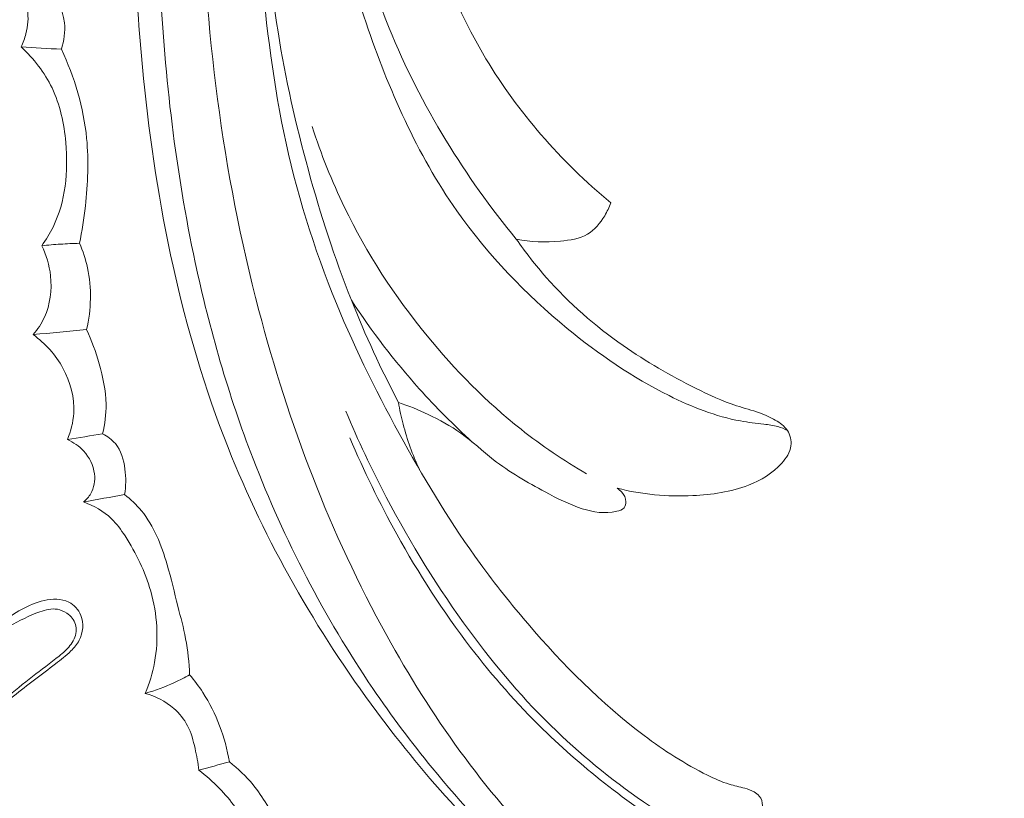
# Model space of a CAD drawing. Units: centimetres. Extents: x -220 to -53, y -118 to 118.
# Drawn here: x -148 to -144, y -46 to -42 of the extents above; entities that cross this region are included whole.
import ezdxf

# ---------------------------------------------------------------- set-up
doc = ezdxf.new("R2010")
doc.units = ezdxf.units.CM
doc.header["$MEASUREMENT"] = 0
doc.layers.add('layer 1', color=7, linetype='Continuous')

msp = doc.modelspace()

# ---------------------------------------------------------------- linework, layer by layer
at = {"layer": 'layer 1', "color": 250, "lineweight": 20}
for points, knots in [([(-220.41041, -117.93056), (-220.41041, -117.93056), (-220.41041, 118.25515), (-220.41041, 118.25515), (-220.41041, 118.25515), (-220.41041, 118.25515), (-53.41042, 118.25515), (-53.41042, 118.25515), (-53.41042, 118.25515), (-53.41042, 118.25515), (-53.41042, -117.93056), (-53.41042, -117.93056), (-53.41042, -117.93056), (-53.41042, -117.93056), (-220.41041, -117.93056), (-220.41041, -117.93056)], [0, 0, 0, 0, 0.2, 0.2, 0.2, 0.2, 0.4, 0.4, 0.4, 0.4, 0.6, 0.6, 0.6, 0.6, 1, 1, 1, 1]), ([(-144.18185, -32.38408), (-144.26309, -32.45081), (-144.34259, -32.51969), (-144.41972, -32.59122), (-144.41972, -32.59122), (-144.59474, -32.75352), (-144.75733, -32.92923), (-144.91186, -33.11148), (-144.91186, -33.11148), (-145.11439, -33.3502), (-145.30309, -33.60016), (-145.48407, -33.85577), (-145.48407, -33.85577), (-145.69761, -34.15723), (-145.90049, -34.46662), (-146.08497, -34.78664), (-146.08497, -34.78664), (-146.40701, -35.34521), (-146.67321, -35.93613), (-146.90295, -36.54012), (-146.90295, -36.54012), (-147.04825, -36.92178), (-147.17896, -37.30871), (-147.28426, -37.70237), (-147.28426, -37.70237), (-147.40374, -38.14925), (-147.49055, -38.60488), (-147.5604, -39.06336), (-147.5604, -39.06336), (-147.65478, -39.68366), (-147.71819, -40.30914), (-147.72803, -40.93504), (-147.72803, -40.93504), (-147.73403, -41.32071), (-147.71976, -41.70668), (-147.68086, -42.09182), (-147.68086, -42.09182), (-147.61962, -42.69834), (-147.49749, -43.30305), (-147.27355, -43.86781), (-147.27355, -43.86781), (-147.09402, -44.3206), (-146.84907, -44.74759), (-146.55803, -45.13932), (-146.55803, -45.13932), (-146.32102, -45.45829), (-146.05346, -45.75382), (-145.75062, -46.00927), (-145.75062, -46.00927), (-145.59208, -46.14316), (-145.42371, -46.26592), (-145.24392, -46.36879), (-145.24392, -46.36879), (-145.16574, -46.41359), (-145.08533, -46.45453), (-145.00278, -46.49036), (-145.00278, -46.49036), (-144.96697, -46.50587), (-144.93087, -46.52041), (-144.89385, -46.53258), (-144.89385, -46.53258), (-144.87014, -46.54031), (-144.84618, -46.54718), (-144.82194, -46.55247), (-144.82194, -46.55247), (-144.80699, -46.55578), (-144.79203, -46.55848), (-144.77714, -46.56269), (-144.77714, -46.56269), (-144.76921, -46.56493), (-144.76126, -46.56759), (-144.75443, -46.57197), (-144.75443, -46.57197), (-144.74378, -46.57887), (-144.73581, -46.58986), (-144.73064, -46.60177), (-144.73064, -46.60177), (-144.72307, -46.6195), (-144.72166, -46.63926), (-144.72464, -46.65803), (-144.72464, -46.65803), (-144.72912, -46.68679), (-144.74357, -46.71335), (-144.76256, -46.73583), (-144.76256, -46.73583), (-144.79152, -46.77014), (-144.83114, -46.79489), (-144.87317, -46.80763)], [0, 0, 0, 0, 0.0434783, 0.0434783, 0.0434783, 0.0434783, 0.0869565, 0.0869565, 0.0869565, 0.0869565, 0.1304348, 0.1304348, 0.1304348, 0.1304348, 0.173913, 0.173913, 0.173913, 0.173913, 0.2173913, 0.2173913, 0.2173913, 0.2173913, 0.2608696, 0.2608696, 0.2608696, 0.2608696, 0.3043478, 0.3043478, 0.3043478, 0.3043478, 0.3478261, 0.3478261, 0.3478261, 0.3478261, 0.3913043, 0.3913043, 0.3913043, 0.3913043, 0.4347826, 0.4347826, 0.4347826, 0.4347826, 0.4782609, 0.4782609, 0.4782609, 0.4782609, 0.5217391, 0.5217391, 0.5217391, 0.5217391, 0.5652174, 0.5652174, 0.5652174, 0.5652174, 0.6086957, 0.6086957, 0.6086957, 0.6086957, 0.6521739, 0.6521739, 0.6521739, 0.6521739, 0.6956522, 0.6956522, 0.6956522, 0.6956522, 0.7391304, 0.7391304, 0.7391304, 0.7391304, 0.7826087, 0.7826087, 0.7826087, 0.7826087, 0.826087, 0.826087, 0.826087, 0.826087, 0.8695652, 0.8695652, 0.8695652, 0.8695652, 0.9130435, 0.9130435, 0.9130435, 0.9130435, 1, 1, 1, 1]), ([(-145.73859, -34.75923), (-146.06355, -35.33171), (-146.3464, -35.92988), (-146.57805, -36.54725), (-146.57805, -36.54725), (-146.90459, -37.41789), (-147.12926, -38.32653), (-147.26628, -39.24723), (-147.26628, -39.24723), (-147.36046, -39.88047), (-147.4132, -40.51946), (-147.4014, -41.15892), (-147.4014, -41.15892), (-147.38867, -41.84896), (-147.30076, -42.53965), (-147.1255, -43.2075), (-147.1255, -43.2075), (-146.98287, -43.75098), (-146.78235, -44.2794), (-146.51052, -44.77141), (-146.51052, -44.77141), (-146.29808, -45.15616), (-146.0419, -45.51863), (-145.73251, -45.82791), (-145.73251, -45.82791), (-145.55475, -46.00561), (-145.35937, -46.16566), (-145.15082, -46.30563), (-145.15082, -46.30563), (-145.04432, -46.37708), (-144.93425, -46.44339), (-144.81964, -46.50035), (-144.81964, -46.50035), (-144.76369, -46.52813), (-144.70672, -46.55366), (-144.64899, -46.57728)], [0, 0, 0, 0, 0.1, 0.1, 0.1, 0.1, 0.2, 0.2, 0.2, 0.2, 0.3, 0.3, 0.3, 0.3, 0.4, 0.4, 0.4, 0.4, 0.5, 0.5, 0.5, 0.5, 0.6, 0.6, 0.6, 0.6, 0.7, 0.7, 0.7, 0.7, 0.8, 0.8, 0.8, 0.8, 1, 1, 1, 1]), ([(-146.08828, -35.04932), (-146.32711, -35.48239), (-146.53991, -35.93062), (-146.72273, -36.39066), (-146.72273, -36.39066), (-146.92322, -36.89506), (-147.08754, -37.41362), (-147.21968, -37.94022), (-147.21968, -37.94022), (-147.37878, -38.57455), (-147.49122, -39.22055), (-147.55545, -39.87139), (-147.55545, -39.87139), (-147.61329, -40.45814), (-147.63213, -41.04889), (-147.60153, -41.63769), (-147.60153, -41.63769), (-147.57819, -42.08769), (-147.5261, -42.53658), (-147.43186, -42.97662), (-147.43186, -42.97662), (-147.363, -43.29826), (-147.27173, -43.61511), (-147.15338, -43.92212), (-147.15338, -43.92212), (-147.00357, -44.3104), (-146.81055, -44.68281), (-146.57716, -45.02633), (-146.57716, -45.02633), (-146.48773, -45.15801), (-146.39225, -45.28549), (-146.29151, -45.40854), (-146.29151, -45.40854), (-146.15105, -45.58012), (-146.00022, -45.74321), (-145.83907, -45.89525), (-145.83907, -45.89525), (-145.67272, -46.05229), (-145.49529, -46.19752), (-145.3095, -46.33013)], [0, 0, 0, 0, 0.0909091, 0.0909091, 0.0909091, 0.0909091, 0.1818182, 0.1818182, 0.1818182, 0.1818182, 0.2727273, 0.2727273, 0.2727273, 0.2727273, 0.3636364, 0.3636364, 0.3636364, 0.3636364, 0.4545455, 0.4545455, 0.4545455, 0.4545455, 0.5454545, 0.5454545, 0.5454545, 0.5454545, 0.6363636, 0.6363636, 0.6363636, 0.6363636, 0.7272727, 0.7272727, 0.7272727, 0.7272727, 0.8181818, 0.8181818, 0.8181818, 0.8181818, 1, 1, 1, 1]), ([(-146.76025, -38.09773), (-146.80985, -38.39617), (-146.8473, -38.6971), (-146.86873, -38.99879), (-146.86873, -38.99879), (-146.89067, -39.30608), (-146.89607, -39.61412), (-146.89515, -39.92259), (-146.89515, -39.92259), (-146.8944, -40.1977), (-146.88855, -40.47322), (-146.85776, -40.74572), (-146.85776, -40.74572), (-146.81627, -41.11201), (-146.72942, -41.47308), (-146.60957, -41.82466), (-146.60957, -41.82466), (-146.50075, -42.14397), (-146.36463, -42.4555), (-146.17247, -42.72908), (-146.17247, -42.72908), (-146.02388, -42.94064), (-145.84165, -43.12961), (-145.64154, -43.29438), (-145.64154, -43.29438), (-145.4898, -43.41922), (-145.32783, -43.53015), (-145.1517, -43.61783), (-145.1517, -43.61783), (-145.04215, -43.67236), (-144.92711, -43.71792), (-144.80768, -43.73968), (-144.80768, -43.73968), (-144.7705, -43.74649), (-144.73289, -43.75094), (-144.69517, -43.75531), (-144.69517, -43.75531), (-144.67248, -43.75798), (-144.6497, -43.76067), (-144.62786, -43.76695), (-144.62786, -43.76695), (-144.61211, -43.77142), (-144.5969, -43.77782), (-144.58219, -43.78526)], [0, 0, 0, 0, 0.0833333, 0.0833333, 0.0833333, 0.0833333, 0.1666667, 0.1666667, 0.1666667, 0.1666667, 0.25, 0.25, 0.25, 0.25, 0.3333333, 0.3333333, 0.3333333, 0.3333333, 0.4166667, 0.4166667, 0.4166667, 0.4166667, 0.5, 0.5, 0.5, 0.5, 0.5833333, 0.5833333, 0.5833333, 0.5833333, 0.6666667, 0.6666667, 0.6666667, 0.6666667, 0.75, 0.75, 0.75, 0.75, 0.8333333, 0.8333333, 0.8333333, 0.8333333, 1, 1, 1, 1]), ([(-146.57454, -38.48132), (-146.59665, -38.59988), (-146.61463, -38.71918), (-146.62751, -38.839), (-146.62751, -38.839), (-146.6561, -39.10322), (-146.66064, -39.36986), (-146.64836, -39.63567), (-146.64836, -39.63567), (-146.63357, -39.95344), (-146.59479, -40.27007), (-146.53141, -40.58097), (-146.53141, -40.58097), (-146.48438, -40.81189), (-146.4238, -41.03978), (-146.35068, -41.26464), (-146.35068, -41.26464), (-146.26812, -41.51885), (-146.16954, -41.76934), (-146.03269, -41.99748), (-146.03269, -41.99748), (-145.95542, -42.12615), (-145.86608, -42.24765), (-145.76792, -42.3614), (-145.76792, -42.3614), (-145.66518, -42.48013), (-145.55275, -42.59026), (-145.43205, -42.68998)], [0, 0, 0, 0, 0.125, 0.125, 0.125, 0.125, 0.25, 0.25, 0.25, 0.25, 0.375, 0.375, 0.375, 0.375, 0.5, 0.5, 0.5, 0.5, 0.625, 0.625, 0.625, 0.625, 0.75, 0.75, 0.75, 0.75, 1, 1, 1, 1]), ([(-145.88673, -42.8648), (-146.01095, -42.71475), (-146.12403, -42.55532), (-146.22554, -42.38864), (-146.22554, -42.38864), (-146.33059, -42.21624), (-146.42315, -42.03604), (-146.49852, -41.84897), (-146.49852, -41.84897), (-146.60001, -41.59663), (-146.66998, -41.33179), (-146.71985, -41.06367), (-146.71985, -41.06367), (-146.78406, -40.71797), (-146.81481, -40.36703), (-146.81954, -40.01601), (-146.81954, -40.01601), (-146.82219, -39.81677), (-146.81658, -39.61739), (-146.80167, -39.41878)], [0, 0, 0, 0, 0.1666667, 0.1666667, 0.1666667, 0.1666667, 0.3333333, 0.3333333, 0.3333333, 0.3333333, 0.5, 0.5, 0.5, 0.5, 0.6666667, 0.6666667, 0.6666667, 0.6666667, 1, 1, 1, 1]), ([(-147.16084, -40.47976), (-147.1481, -40.70134), (-147.13009, -40.92246), (-147.11172, -41.14384), (-147.11172, -41.14384), (-147.09169, -41.38585), (-147.07118, -41.62804), (-147.03344, -41.86765), (-147.03344, -41.86765), (-146.9981, -42.0918), (-146.94771, -42.31367), (-146.88746, -42.53276), (-146.88746, -42.53276), (-146.82915, -42.74509), (-146.76171, -42.9547), (-146.68041, -43.15899), (-146.68041, -43.15899), (-146.61361, -43.32652), (-146.53753, -43.49055), (-146.45385, -43.65015)], [0, 0, 0, 0, 0.1666667, 0.1666667, 0.1666667, 0.1666667, 0.3333333, 0.3333333, 0.3333333, 0.3333333, 0.5, 0.5, 0.5, 0.5, 0.6666667, 0.6666667, 0.6666667, 0.6666667, 1, 1, 1, 1]), ([(-147.18173, -40.78632), (-147.16777, -41.02652), (-147.14586, -41.26602), (-147.12205, -41.50566), (-147.12205, -41.50566), (-147.09403, -41.78894), (-147.06329, -42.07241), (-147.00564, -42.35088), (-147.00564, -42.35088), (-146.94732, -42.63241), (-146.86126, -42.90889), (-146.75229, -43.17498), (-146.75229, -43.17498), (-146.65852, -43.40367), (-146.54793, -43.62473), (-146.428, -43.84077), (-146.428, -43.84077), (-146.31621, -44.04223), (-146.19632, -44.23936), (-146.06115, -44.42502), (-146.06115, -44.42502), (-145.98826, -44.52506), (-145.91092, -44.62184), (-145.83025, -44.71596), (-145.83025, -44.71596), (-145.66171, -44.91263), (-145.47844, -45.09813), (-145.27177, -45.25301), (-145.27177, -45.25301), (-145.17589, -45.32478), (-145.07498, -45.39004), (-144.9674, -45.4437), (-144.9674, -45.4437), (-144.93338, -45.46072), (-144.89864, -45.47654), (-144.86237, -45.48725), (-144.86237, -45.48725), (-144.83777, -45.49454), (-144.81243, -45.49941), (-144.7877, -45.50652), (-144.7877, -45.50652), (-144.77216, -45.51105), (-144.75676, -45.51637), (-144.74256, -45.52442), (-144.74256, -45.52442), (-144.73318, -45.52988), (-144.72421, -45.53647), (-144.71742, -45.54502), (-144.71742, -45.54502), (-144.70738, -45.5575), (-144.70198, -45.57432), (-144.70202, -45.59027), (-144.70202, -45.59027), (-144.70217, -45.60915), (-144.70976, -45.62698), (-144.71848, -45.64431), (-144.71848, -45.64431), (-144.73067, -45.66853), (-144.74496, -45.69196), (-144.76502, -45.70795), (-144.76502, -45.70795), (-144.78806, -45.72635), (-144.81867, -45.73495), (-144.84783, -45.74452), (-144.84783, -45.74452), (-144.85994, -45.74854), (-144.87188, -45.75278), (-144.88235, -45.75953), (-144.88235, -45.75953), (-144.89374, -45.76693), (-144.90353, -45.77725), (-144.91126, -45.78856)], [0, 0, 0, 0, 0.0526316, 0.0526316, 0.0526316, 0.0526316, 0.1052632, 0.1052632, 0.1052632, 0.1052632, 0.1578947, 0.1578947, 0.1578947, 0.1578947, 0.2105263, 0.2105263, 0.2105263, 0.2105263, 0.2631579, 0.2631579, 0.2631579, 0.2631579, 0.3157895, 0.3157895, 0.3157895, 0.3157895, 0.3684211, 0.3684211, 0.3684211, 0.3684211, 0.4210526, 0.4210526, 0.4210526, 0.4210526, 0.4736842, 0.4736842, 0.4736842, 0.4736842, 0.5263158, 0.5263158, 0.5263158, 0.5263158, 0.5789474, 0.5789474, 0.5789474, 0.5789474, 0.6315789, 0.6315789, 0.6315789, 0.6315789, 0.6842105, 0.6842105, 0.6842105, 0.6842105, 0.7368421, 0.7368421, 0.7368421, 0.7368421, 0.7894737, 0.7894737, 0.7894737, 0.7894737, 0.8421053, 0.8421053, 0.8421053, 0.8421053, 0.8947368, 0.8947368, 0.8947368, 0.8947368, 1, 1, 1, 1]), ([(-148.26946, -41.94005), (-148.2598, -41.91975), (-148.25241, -41.89852), (-148.24682, -41.87656), (-148.24682, -41.87656), (-148.23715, -41.83878), (-148.23267, -41.79874), (-148.24045, -41.76075), (-148.24045, -41.76075), (-148.24703, -41.72908), (-148.26209, -41.69883), (-148.28331, -41.67396), (-148.28331, -41.67396), (-148.30722, -41.64597), (-148.33888, -41.62491), (-148.37267, -41.6117)], [0, 0, 0, 0, 0.2, 0.2, 0.2, 0.2, 0.4, 0.4, 0.4, 0.4, 0.6, 0.6, 0.6, 0.6, 1, 1, 1, 1]), ([(-148.07594, -41.9511), (-148.063, -41.91035), (-148.05647, -41.86631), (-148.06124, -41.82348), (-148.06124, -41.82348), (-148.06894, -41.75411), (-148.10613, -41.68765), (-148.15369, -41.63761)], [0, 0, 0, 0, 0.3333333, 0.3333333, 0.3333333, 0.3333333, 1, 1, 1, 1]), ([(-148.17035, -42.89636), (-148.14999, -42.86803), (-148.13149, -42.83814), (-148.11598, -42.8068), (-148.11598, -42.8068), (-148.0554, -42.684), (-148.04262, -42.53948), (-148.05496, -42.40007), (-148.05496, -42.40007), (-148.06298, -42.30828), (-148.08209, -42.21877), (-148.12108, -42.13755), (-148.12108, -42.13755), (-148.15676, -42.06333), (-148.20926, -41.99614), (-148.26946, -41.94005)], [0, 0, 0, 0, 0.2, 0.2, 0.2, 0.2, 0.4, 0.4, 0.4, 0.4, 0.6, 0.6, 0.6, 0.6, 1, 1, 1, 1]), ([(-147.98852, -42.88488), (-147.97638, -42.82549), (-147.96748, -42.76552), (-147.96067, -42.70527), (-147.96067, -42.70527), (-147.94862, -42.59739), (-147.94375, -42.48822), (-147.95433, -42.38023), (-147.95433, -42.38023), (-147.96891, -42.23188), (-148.01272, -42.08557), (-148.07594, -41.9511)], [0, 0, 0, 0, 0.25, 0.25, 0.25, 0.25, 0.5, 0.5, 0.5, 0.5, 1, 1, 1, 1]), ([(-145.54864, -43.99401), (-145.65829, -43.92991), (-145.76397, -43.8584), (-145.86377, -43.77962), (-145.86377, -43.77962), (-146.0307, -43.64777), (-146.18121, -43.49531), (-146.31631, -43.33009), (-146.31631, -43.33009), (-146.47171, -43.13996), (-146.60656, -42.93282), (-146.71356, -42.7121), (-146.71356, -42.7121), (-146.77447, -42.58628), (-146.82636, -42.45599), (-146.86932, -42.32305)], [0, 0, 0, 0, 0.2, 0.2, 0.2, 0.2, 0.4, 0.4, 0.4, 0.4, 0.6, 0.6, 0.6, 0.6, 1, 1, 1, 1]), ([(-145.43205, -42.68998), (-145.43969, -42.71147), (-145.44968, -42.73192), (-145.4615, -42.75183), (-145.4615, -42.75183), (-145.48259, -42.78705), (-145.50976, -42.82045), (-145.54382, -42.84083), (-145.54382, -42.84083), (-145.58186, -42.86353), (-145.62864, -42.86992), (-145.67464, -42.87371), (-145.67464, -42.87371), (-145.74707, -42.87974), (-145.81755, -42.87952), (-145.88673, -42.8648)], [0, 0, 0, 0, 0.2, 0.2, 0.2, 0.2, 0.4, 0.4, 0.4, 0.4, 0.6, 0.6, 0.6, 0.6, 1, 1, 1, 1]), ([(-145.88673, -42.8648), (-145.84221, -42.92892), (-145.7941, -42.99055), (-145.74237, -43.04907), (-145.74237, -43.04907), (-145.63304, -43.17296), (-145.50757, -43.28289), (-145.37227, -43.37723), (-145.37227, -43.37723), (-145.26172, -43.45439), (-145.1445, -43.52107), (-145.02395, -43.58165), (-145.02395, -43.58165), (-144.95994, -43.61383), (-144.89493, -43.64436), (-144.82697, -43.66639), (-144.82697, -43.66639), (-144.7903, -43.67829), (-144.75287, -43.68769), (-144.71681, -43.7007), (-144.71681, -43.7007), (-144.69058, -43.71021), (-144.66518, -43.7215), (-144.64051, -43.73571), (-144.64051, -43.73571), (-144.61815, -43.74859), (-144.59629, -43.76371), (-144.58219, -43.78526), (-144.58219, -43.78526), (-144.56835, -43.80655), (-144.56193, -43.83403), (-144.56516, -43.85926), (-144.56516, -43.85926), (-144.56907, -43.89046), (-144.58769, -43.91819), (-144.60921, -43.94225), (-144.60921, -43.94225), (-144.65332, -43.9913), (-144.70973, -44.02461), (-144.76935, -44.04809), (-144.76935, -44.04809), (-144.85423, -44.08144), (-144.94583, -44.09468), (-145.03744, -44.09888), (-145.03744, -44.09888), (-145.16028, -44.10445), (-145.28333, -44.09372), (-145.40124, -44.06298)], [0, 0, 0, 0, 0.0769231, 0.0769231, 0.0769231, 0.0769231, 0.1538462, 0.1538462, 0.1538462, 0.1538462, 0.2307692, 0.2307692, 0.2307692, 0.2307692, 0.3076923, 0.3076923, 0.3076923, 0.3076923, 0.3846154, 0.3846154, 0.3846154, 0.3846154, 0.4615385, 0.4615385, 0.4615385, 0.4615385, 0.5384615, 0.5384615, 0.5384615, 0.5384615, 0.6153846, 0.6153846, 0.6153846, 0.6153846, 0.6923077, 0.6923077, 0.6923077, 0.6923077, 0.7692308, 0.7692308, 0.7692308, 0.7692308, 0.8461538, 0.8461538, 0.8461538, 0.8461538, 1, 1, 1, 1]), ([(-148.21159, -43.32414), (-148.19009, -43.29906), (-148.17153, -43.27111), (-148.15774, -43.24088), (-148.15774, -43.24088), (-148.1295, -43.17952), (-148.12071, -43.10886), (-148.1282, -43.04115), (-148.1282, -43.04115), (-148.1337, -42.99057), (-148.14832, -42.94149), (-148.17035, -42.89636)], [0, 0, 0, 0, 0.25, 0.25, 0.25, 0.25, 0.5, 0.5, 0.5, 0.5, 1, 1, 1, 1]), ([(-148.17035, -42.89636), (-148.14063, -42.89329), (-148.11072, -42.89087), (-148.08091, -42.88893), (-148.08091, -42.88893), (-148.05017, -42.88696), (-148.01934, -42.88562), (-147.98852, -42.88488)], [0, 0, 0, 0, 0.3333333, 0.3333333, 0.3333333, 0.3333333, 1, 1, 1, 1]), ([(-147.98852, -42.88488), (-147.97229, -42.92276), (-147.95927, -42.9621), (-147.95043, -43.00262), (-147.95043, -43.00262), (-147.92926, -43.09982), (-147.93199, -43.20338), (-147.9543, -43.29996)], [0, 0, 0, 0, 0.3333333, 0.3333333, 0.3333333, 0.3333333, 1, 1, 1, 1]), ([(-146.09907, -43.8408), (-146.1883, -43.75976), (-146.27347, -43.67427), (-146.35399, -43.58444), (-146.35399, -43.58444), (-146.47333, -43.45123), (-146.58264, -43.30864), (-146.68041, -43.15899)], [0, 0, 0, 0, 0.3333333, 0.3333333, 0.3333333, 0.3333333, 1, 1, 1, 1]), ([(-147.9543, -43.29996), (-147.92979, -43.35275), (-147.91044, -43.40766), (-147.89427, -43.46393), (-147.89427, -43.46393), (-147.87601, -43.52768), (-147.86171, -43.59316), (-147.86092, -43.65915), (-147.86092, -43.65915), (-147.8603, -43.70692), (-147.86673, -43.75495), (-147.87776, -43.80143)], [0, 0, 0, 0, 0.25, 0.25, 0.25, 0.25, 0.5, 0.5, 0.5, 0.5, 1, 1, 1, 1]), ([(-148.0472, -43.82927), (-148.03052, -43.7892), (-148.01948, -43.74607), (-148.01679, -43.70246), (-148.01679, -43.70246), (-148.01226, -43.62777), (-148.03234, -43.55159), (-148.06854, -43.48531), (-148.06854, -43.48531), (-148.10351, -43.42118), (-148.15356, -43.36632), (-148.21159, -43.32414)], [0, 0, 0, 0, 0.25, 0.25, 0.25, 0.25, 0.5, 0.5, 0.5, 0.5, 1, 1, 1, 1]), ([(-145.40124, -44.06298), (-145.39285, -44.06826), (-145.38539, -44.07479), (-145.37885, -44.08247), (-145.37885, -44.08247), (-145.36806, -44.09529), (-145.35982, -44.11101), (-145.35965, -44.12811), (-145.35965, -44.12811), (-145.35948, -44.1384), (-145.36235, -44.14927), (-145.36839, -44.15681), (-145.36839, -44.15681), (-145.37638, -44.16675), (-145.38997, -44.17111), (-145.40343, -44.17416), (-145.40343, -44.17416), (-145.46081, -44.18748), (-145.51627, -44.17839), (-145.56907, -44.16185), (-145.56907, -44.16185), (-145.63148, -44.14225), (-145.69027, -44.11213), (-145.74835, -44.08091), (-145.74835, -44.08091), (-145.83459, -44.03456), (-145.91926, -43.98574), (-145.99616, -43.92593), (-145.99616, -43.92593), (-146.04935, -43.88453), (-146.09874, -43.83781), (-146.15354, -43.79855), (-146.15354, -43.79855), (-146.20285, -43.76323), (-146.25638, -43.73386), (-146.31144, -43.70786), (-146.31144, -43.70786), (-146.35789, -43.68596), (-146.40527, -43.66644), (-146.45385, -43.65015)], [0, 0, 0, 0, 0.0909091, 0.0909091, 0.0909091, 0.0909091, 0.1818182, 0.1818182, 0.1818182, 0.1818182, 0.2727273, 0.2727273, 0.2727273, 0.2727273, 0.3636364, 0.3636364, 0.3636364, 0.3636364, 0.4545455, 0.4545455, 0.4545455, 0.4545455, 0.5454545, 0.5454545, 0.5454545, 0.5454545, 0.6363636, 0.6363636, 0.6363636, 0.6363636, 0.7272727, 0.7272727, 0.7272727, 0.7272727, 0.8181818, 0.8181818, 0.8181818, 0.8181818, 1, 1, 1, 1]), ([(-146.45385, -43.65015), (-146.44783, -43.68548), (-146.44033, -43.72047), (-146.43134, -43.75512), (-146.43134, -43.75512), (-146.41198, -43.82974), (-146.38574, -43.90276), (-146.35322, -43.97255)], [0, 0, 0, 0, 0.3333333, 0.3333333, 0.3333333, 0.3333333, 1, 1, 1, 1]), ([(-144.91126, -45.78856), (-145.02618, -45.7294), (-145.13766, -45.66355), (-145.24519, -45.59161), (-145.24519, -45.59161), (-145.40473, -45.48467), (-145.55543, -45.36419), (-145.69408, -45.23104), (-145.69408, -45.23104), (-145.84756, -45.08374), (-145.98614, -44.92093), (-146.11247, -44.74936), (-146.11247, -44.74936), (-146.2624, -44.5458), (-146.39512, -44.32968), (-146.5124, -44.10569), (-146.5124, -44.10569), (-146.58314, -43.97068), (-146.64839, -43.8328), (-146.70737, -43.69229)], [0, 0, 0, 0, 0.1666667, 0.1666667, 0.1666667, 0.1666667, 0.3333333, 0.3333333, 0.3333333, 0.3333333, 0.5, 0.5, 0.5, 0.5, 0.6666667, 0.6666667, 0.6666667, 0.6666667, 1, 1, 1, 1]), ([(-147.87776, -43.80143), (-147.85477, -43.8131), (-147.83282, -43.82884), (-147.81628, -43.8487), (-147.81628, -43.8487), (-147.78855, -43.88195), (-147.77621, -43.92676), (-147.77018, -43.97103), (-147.77018, -43.97103), (-147.76457, -44.01259), (-147.76446, -44.05366), (-147.77185, -44.09399)], [0, 0, 0, 0, 0.25, 0.25, 0.25, 0.25, 0.5, 0.5, 0.5, 0.5, 1, 1, 1, 1]), ([(-146.68707, -43.82134), (-146.62068, -43.97935), (-146.54539, -44.13368), (-146.46221, -44.28364), (-146.46221, -44.28364), (-146.35681, -44.47378), (-146.23875, -44.65686), (-146.10656, -44.82918), (-146.10656, -44.82918), (-145.99975, -44.96817), (-145.88377, -45.10027), (-145.7585, -45.22256), (-145.7585, -45.22256), (-145.65829, -45.32042), (-145.55207, -45.41204), (-145.44159, -45.49804), (-145.44159, -45.49804), (-145.32679, -45.58714), (-145.20744, -45.67016), (-145.08247, -45.74455), (-145.08247, -45.74455), (-144.95456, -45.82068), (-144.82085, -45.88779), (-144.67969, -45.93441), (-144.67969, -45.93441), (-144.58686, -45.96509), (-144.49093, -45.98698), (-144.39379, -45.99658), (-144.39379, -45.99658), (-144.34128, -46.00179), (-144.28834, -46.00352), (-144.23553, -46.0031), (-144.23553, -46.0031), (-144.21833, -46.00295), (-144.20098, -46.00253), (-144.18362, -46.00322), (-144.18362, -46.00322), (-144.16417, -46.00409), (-144.14463, -46.00619), (-144.12608, -46.0132), (-144.12608, -46.0132), (-144.10631, -46.02073), (-144.08764, -46.03386), (-144.07642, -46.05163), (-144.07642, -46.05163), (-144.06809, -46.06462), (-144.0638, -46.08023), (-144.06256, -46.0959), (-144.06256, -46.0959), (-144.06094, -46.11621), (-144.06458, -46.13689), (-144.07249, -46.15538), (-144.07249, -46.15538), (-144.08177, -46.17698), (-144.09703, -46.19566), (-144.11374, -46.21226), (-144.11374, -46.21226), (-144.15024, -46.24835), (-144.19407, -46.27448), (-144.23627, -46.30334), (-144.23627, -46.30334), (-144.28579, -46.33728), (-144.33314, -46.37497), (-144.38592, -46.40223), (-144.38592, -46.40223), (-144.43297, -46.42646), (-144.48433, -46.44249), (-144.53363, -46.46286), (-144.53363, -46.46286), (-144.5668, -46.47658), (-144.5991, -46.4923), (-144.63137, -46.50781)], [0, 0, 0, 0, 0.0526316, 0.0526316, 0.0526316, 0.0526316, 0.1052632, 0.1052632, 0.1052632, 0.1052632, 0.1578947, 0.1578947, 0.1578947, 0.1578947, 0.2105263, 0.2105263, 0.2105263, 0.2105263, 0.2631579, 0.2631579, 0.2631579, 0.2631579, 0.3157895, 0.3157895, 0.3157895, 0.3157895, 0.3684211, 0.3684211, 0.3684211, 0.3684211, 0.4210526, 0.4210526, 0.4210526, 0.4210526, 0.4736842, 0.4736842, 0.4736842, 0.4736842, 0.5263158, 0.5263158, 0.5263158, 0.5263158, 0.5789474, 0.5789474, 0.5789474, 0.5789474, 0.6315789, 0.6315789, 0.6315789, 0.6315789, 0.6842105, 0.6842105, 0.6842105, 0.6842105, 0.7368421, 0.7368421, 0.7368421, 0.7368421, 0.7894737, 0.7894737, 0.7894737, 0.7894737, 0.8421053, 0.8421053, 0.8421053, 0.8421053, 0.8947368, 0.8947368, 0.8947368, 0.8947368, 1, 1, 1, 1]), ([(-147.97029, -44.1294), (-147.95628, -44.11822), (-147.94375, -44.10452), (-147.93453, -44.08891), (-147.93453, -44.08891), (-147.91834, -44.06115), (-147.91288, -44.02697), (-147.91656, -43.9944), (-147.91656, -43.9944), (-147.92128, -43.95301), (-147.9408, -43.91422), (-147.96877, -43.88397), (-147.96877, -43.88397), (-147.99072, -43.8603), (-148.01797, -43.84186), (-148.0472, -43.82927)], [0, 0, 0, 0, 0.2, 0.2, 0.2, 0.2, 0.4, 0.4, 0.4, 0.4, 0.6, 0.6, 0.6, 0.6, 1, 1, 1, 1]), ([(-147.77185, -44.09399), (-147.74258, -44.11706), (-147.71491, -44.14278), (-147.69102, -44.17148), (-147.69102, -44.17148), (-147.62993, -44.2451), (-147.59419, -44.33813), (-147.56686, -44.43106), (-147.56686, -44.43106), (-147.54732, -44.4979), (-147.53216, -44.56475), (-147.51513, -44.63144), (-147.51513, -44.63144), (-147.50201, -44.68319), (-147.48786, -44.73482), (-147.47795, -44.78742), (-147.47795, -44.78742), (-147.4672, -44.84444), (-147.46152, -44.90247), (-147.45886, -44.96036)], [0, 0, 0, 0, 0.1666667, 0.1666667, 0.1666667, 0.1666667, 0.3333333, 0.3333333, 0.3333333, 0.3333333, 0.5, 0.5, 0.5, 0.5, 0.6666667, 0.6666667, 0.6666667, 0.6666667, 1, 1, 1, 1]), ([(-147.67244, -45.05035), (-147.65243, -45.00255), (-147.637, -44.95249), (-147.62755, -44.90126), (-147.62755, -44.90126), (-147.60664, -44.78828), (-147.61473, -44.66925), (-147.64594, -44.55844), (-147.64594, -44.55844), (-147.67266, -44.46379), (-147.71622, -44.37524), (-147.76963, -44.29285), (-147.76963, -44.29285), (-147.78888, -44.26326), (-147.80929, -44.23447), (-147.83435, -44.21003), (-147.83435, -44.21003), (-147.87222, -44.17322), (-147.9205, -44.14632), (-147.97029, -44.1294)], [0, 0, 0, 0, 0.1666667, 0.1666667, 0.1666667, 0.1666667, 0.3333333, 0.3333333, 0.3333333, 0.3333333, 0.5, 0.5, 0.5, 0.5, 0.6666667, 0.6666667, 0.6666667, 0.6666667, 1, 1, 1, 1]), ([(-148.88505, -45.49015), (-148.84531, -45.47436), (-148.8063, -45.45641), (-148.76915, -45.43527), (-148.76915, -45.43527), (-148.68651, -45.3884), (-148.61355, -45.32587), (-148.54137, -45.26319), (-148.54137, -45.26319), (-148.46328, -45.19539), (-148.38608, -45.12742), (-148.30581, -45.06326), (-148.30581, -45.06326), (-148.23966, -45.01037), (-148.17123, -44.96002), (-148.10394, -44.90815), (-148.10394, -44.90815), (-148.07856, -44.88854), (-148.05322, -44.86863), (-148.03024, -44.84605), (-148.03024, -44.84605), (-148.01468, -44.83077), (-148.0002, -44.81418), (-147.98996, -44.79459), (-147.98996, -44.79459), (-147.9712, -44.75875), (-147.96668, -44.71292), (-147.98201, -44.6751), (-147.98201, -44.6751), (-147.9932, -44.64757), (-148.01488, -44.62415), (-148.04067, -44.61106), (-148.04067, -44.61106), (-148.07623, -44.59306), (-148.11968, -44.59446), (-148.15958, -44.60332), (-148.15958, -44.60332), (-148.2374, -44.62067), (-148.30138, -44.66664), (-148.36798, -44.70735), (-148.36798, -44.70735), (-148.44644, -44.75528), (-148.52845, -44.79586), (-148.60462, -44.84572), (-148.60462, -44.84572), (-148.68299, -44.89712), (-148.75524, -44.95846), (-148.82898, -45.0174), (-148.82898, -45.0174), (-148.87601, -45.05504), (-148.92358, -45.09167), (-148.96781, -45.13236), (-148.96781, -45.13236), (-149.00375, -45.16541), (-149.03752, -45.20107), (-149.06968, -45.23795)], [0, 0, 0, 0, 0.0666667, 0.0666667, 0.0666667, 0.0666667, 0.1333333, 0.1333333, 0.1333333, 0.1333333, 0.2, 0.2, 0.2, 0.2, 0.2666667, 0.2666667, 0.2666667, 0.2666667, 0.3333333, 0.3333333, 0.3333333, 0.3333333, 0.4, 0.4, 0.4, 0.4, 0.4666667, 0.4666667, 0.4666667, 0.4666667, 0.5333333, 0.5333333, 0.5333333, 0.5333333, 0.6, 0.6, 0.6, 0.6, 0.6666667, 0.6666667, 0.6666667, 0.6666667, 0.7333333, 0.7333333, 0.7333333, 0.7333333, 0.8, 0.8, 0.8, 0.8, 0.8666667, 0.8666667, 0.8666667, 0.8666667, 1, 1, 1, 1]), ([(-148.84564, -45.41201), (-148.78077, -45.3786), (-148.71733, -45.3424), (-148.65547, -45.30367), (-148.65547, -45.30367), (-148.59374, -45.26512), (-148.53361, -45.22415), (-148.47577, -45.18012), (-148.47577, -45.18012), (-148.38673, -45.11246), (-148.30303, -45.03774), (-148.21464, -44.96915), (-148.21464, -44.96915), (-148.17221, -44.93617), (-148.12861, -44.90461), (-148.0868, -44.87059), (-148.0868, -44.87059), (-148.0681, -44.85537), (-148.04969, -44.83949), (-148.03453, -44.82028), (-148.03453, -44.82028), (-148.01921, -44.80069), (-148.00721, -44.77755), (-148.00517, -44.75272), (-148.00517, -44.75272), (-148.00343, -44.73017), (-148.00988, -44.70624), (-148.02346, -44.68855), (-148.02346, -44.68855), (-148.03078, -44.679), (-148.04016, -44.67131), (-148.05033, -44.6646), (-148.05033, -44.6646), (-148.06405, -44.65562), (-148.07925, -44.64861), (-148.09498, -44.64567), (-148.09498, -44.64567), (-148.1225, -44.6405), (-148.1516, -44.64805), (-148.17914, -44.65761), (-148.17914, -44.65761), (-148.2315, -44.67579), (-148.27809, -44.70143), (-148.32566, -44.72627), (-148.32566, -44.72627), (-148.37939, -44.75427), (-148.43419, -44.78147), (-148.48624, -44.81313), (-148.48624, -44.81313), (-148.53418, -44.84228), (-148.57956, -44.87524), (-148.62471, -44.90865), (-148.62471, -44.90865), (-148.68785, -44.95558), (-148.75023, -45.00336), (-148.81098, -45.05337), (-148.81098, -45.05337), (-148.85309, -45.08794), (-148.89428, -45.12359), (-148.93336, -45.16165), (-148.93336, -45.16165), (-148.96135, -45.18891), (-148.98825, -45.21749), (-149.01418, -45.24685)], [0, 0, 0, 0, 0.0588235, 0.0588235, 0.0588235, 0.0588235, 0.1176471, 0.1176471, 0.1176471, 0.1176471, 0.1764706, 0.1764706, 0.1764706, 0.1764706, 0.2352941, 0.2352941, 0.2352941, 0.2352941, 0.2941176, 0.2941176, 0.2941176, 0.2941176, 0.3529412, 0.3529412, 0.3529412, 0.3529412, 0.4117647, 0.4117647, 0.4117647, 0.4117647, 0.4705882, 0.4705882, 0.4705882, 0.4705882, 0.5294118, 0.5294118, 0.5294118, 0.5294118, 0.5882353, 0.5882353, 0.5882353, 0.5882353, 0.6470588, 0.6470588, 0.6470588, 0.6470588, 0.7058824, 0.7058824, 0.7058824, 0.7058824, 0.7647059, 0.7647059, 0.7647059, 0.7647059, 0.8235294, 0.8235294, 0.8235294, 0.8235294, 0.8823529, 0.8823529, 0.8823529, 0.8823529, 1, 1, 1, 1]), ([(-147.67244, -45.05035), (-147.62422, -45.0365), (-147.57684, -45.01894), (-147.53126, -44.9978), (-147.53126, -44.9978), (-147.50663, -44.98629), (-147.48244, -44.97389), (-147.45886, -44.96036)], [0, 0, 0, 0, 0.3333333, 0.3333333, 0.3333333, 0.3333333, 1, 1, 1, 1]), ([(-147.45886, -44.96036), (-147.43587, -44.98778), (-147.41452, -45.01643), (-147.39506, -45.04657), (-147.39506, -45.04657), (-147.33051, -45.14662), (-147.28747, -45.26231), (-147.26737, -45.37954)], [0, 0, 0, 0, 0.3333333, 0.3333333, 0.3333333, 0.3333333, 1, 1, 1, 1]), ([(-147.41467, -45.41982), (-147.41828, -45.38462), (-147.42501, -45.34987), (-147.43286, -45.31512), (-147.43286, -45.31512), (-147.44124, -45.27764), (-147.45089, -45.23992), (-147.46838, -45.20618), (-147.46838, -45.20618), (-147.48482, -45.17456), (-147.50817, -45.14626), (-147.5354, -45.12265), (-147.5354, -45.12265), (-147.57495, -45.08838), (-147.62264, -45.06381), (-147.67244, -45.05035)], [0, 0, 0, 0, 0.2, 0.2, 0.2, 0.2, 0.4, 0.4, 0.4, 0.4, 0.6, 0.6, 0.6, 0.6, 1, 1, 1, 1]), ([(-147.26737, -45.37954), (-147.22629, -45.41256), (-147.18739, -45.44926), (-147.15378, -45.48997), (-147.15378, -45.48997), (-147.10467, -45.54944), (-147.06668, -45.61768), (-147.03061, -45.68638), (-147.03061, -45.68638), (-146.99568, -45.75294), (-146.96245, -45.81991), (-146.93452, -45.88927), (-146.93452, -45.88927), (-146.92195, -45.9204), (-146.91047, -45.95194), (-146.89985, -45.98373)], [0, 0, 0, 0, 0.2, 0.2, 0.2, 0.2, 0.4, 0.4, 0.4, 0.4, 0.6, 0.6, 0.6, 0.6, 1, 1, 1, 1]), ([(-147.09673, -46.10336), (-147.08785, -46.06655), (-147.08241, -46.02851), (-147.08251, -45.9908), (-147.08251, -45.9908), (-147.08266, -45.89027), (-147.12233, -45.79196), (-147.17228, -45.70277), (-147.17228, -45.70277), (-147.21269, -45.63055), (-147.25978, -45.56433), (-147.31626, -45.50627), (-147.31626, -45.50627), (-147.34669, -45.47497), (-147.37979, -45.44613), (-147.41467, -45.41982)], [0, 0, 0, 0, 0.2, 0.2, 0.2, 0.2, 0.4, 0.4, 0.4, 0.4, 0.6, 0.6, 0.6, 0.6, 1, 1, 1, 1])]:
    msp.add_open_spline(points, degree=3, knots=knots, dxfattribs=at)
for points in [[(-148.26946, -41.94005), (-148.20499, -41.94376), (-148.14043, -41.94749), (-148.07594, -41.9511)], [(-148.21159, -43.32414), (-148.12581, -43.31615), (-148.0401, -43.30804), (-147.9543, -43.29996)], [(-148.0472, -43.82927), (-147.99077, -43.82005), (-147.93422, -43.81075), (-147.87776, -43.80143)], [(-147.97029, -44.1294), (-147.90414, -44.11757), (-147.838, -44.10583), (-147.77185, -44.09399)], [(-147.41467, -45.41982), (-147.36561, -45.40642), (-147.31643, -45.39294), (-147.26737, -45.37954)]]:
    msp.add_open_spline(points, degree=3, dxfattribs=at)

doc.saveas('drawing.dxf')
